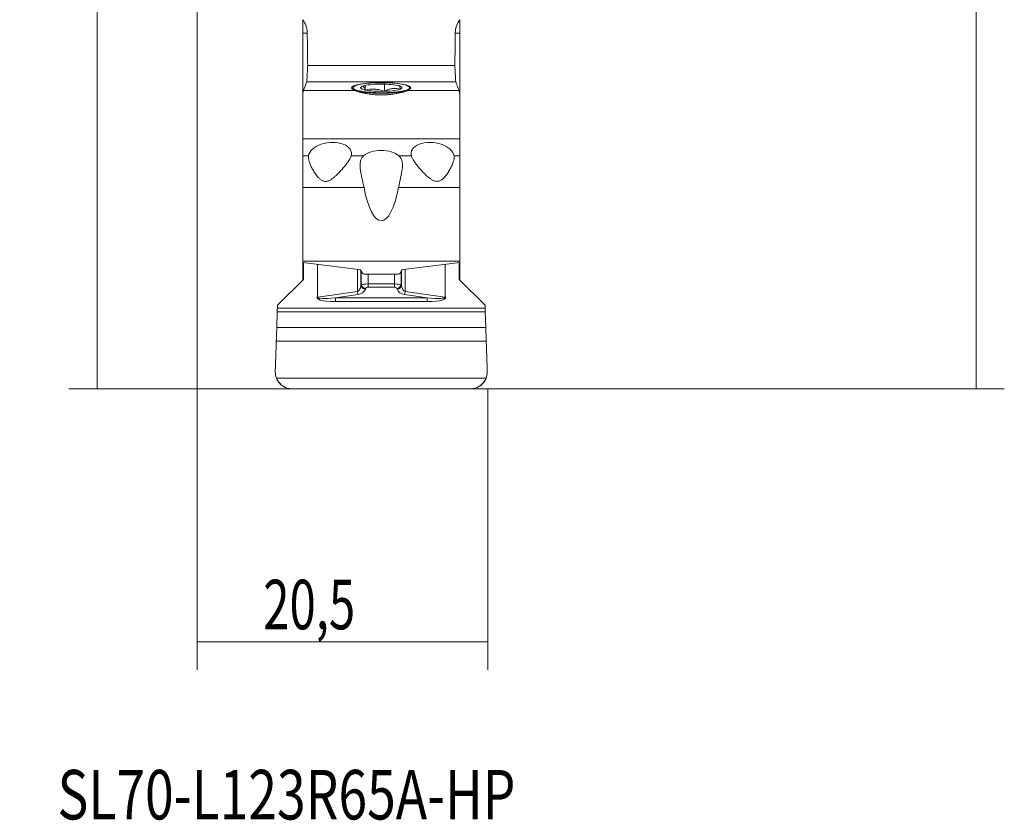
# Model space of a CAD drawing. Units: millimetres. Extents: x -207 to -117, y -328 to -189.
# Drawn here: x -186 to -117, y -328 to -271 of the extents above; entities that cross this region are included whole.
import ezdxf

# ---------------------------------------------------------------- set-up
doc = ezdxf.new("R2010")
doc.units = ezdxf.units.MM
for name, color, linetype in [('1', 4, 'CONTINUOUS'), ('2', 7, 'CONTINUOUS'), ('SK2', 7, 'CONTINUOUS'), ('SK6', 5, 'CONTINUOUS')]:
    doc.layers.add(name, color=color, linetype=linetype)
doc.styles.add('iso_b_vert', font='simplex.shx')
doc.dimstyles.get("Standard").update_dxf_attribs({"dimtxt": 0.18, "dimasz": 0.18, "dimexe": 0.18, "dimexo": 0.0625, "dimgap": 0.09, "dimtad": 1, "dimzin": 0, "dimdsep": 52, "dimtxsty": 'Standard', "dimcen": 0.09, "dimadec": 0, "dimazin": 0, "dimtfac": 1, "dimtdec": 4, "dimtofl": 0, "dimtmove": 0, "dimatfit": 3, "dimfxl": 1, "dimtolj": 1, "dimtzin": 0, "dimarcsym": 0})

# ---------------------------------------------------------------- blocks, each defined once
blk = doc.blocks.new('DimnDraft3D1')
at = {"layer": '2', "lineweight": 13}
for p, q in [((-173.681873, -211.46753), (-116.654522, -211.46753)), ((-118.654522, -211.46753), (-118.654522, -297.46753)), ((-166.981075, -297.46753), (-116.654522, -297.46753))]:
    blk.add_line(p, q, dxfattribs=at)
for points in [[(-118.654522, -211.46753), (-118.193738, -214.967528), (-119.115306, -214.967532), (-118.654522, -211.46753)], [(-118.654522, -297.46753), (-119.115306, -293.967532), (-118.193738, -293.967528), (-118.654522, -297.46753)]]:
    blk.add_solid(points, dxfattribs=at)
at = {"layer": '2', "lineweight": 13, "insert": (-119.529522, -255.637267), "char_height": 3.5, "attachment_point": 7, "rotation": 90, "line_spacing_factor": 1.084337, "style": 'iso_b_vert'}
blk.add_mtext('\\W0.6563;86', dxfattribs=at)
blk = doc.blocks.new('DimnDraft3D2')
at = {"layer": '2', "lineweight": 13}
for p, q in [((-173.681873, -211.46753), (-173.681873, -317.335801)), ((-153.147309, -297.46753), (-153.147309, -317.335801)), ((-173.681873, -315.335801), (-153.147309, -315.335801))]:
    blk.add_line(p, q, dxfattribs=at)
for points in [[(-173.681873, -315.335801), (-170.181875, -314.875017), (-170.181871, -315.796585), (-173.681873, -315.335801)], [(-153.147309, -315.335801), (-156.647307, -315.796585), (-156.647311, -314.875017), (-153.147309, -315.335801)]]:
    blk.add_solid(points, dxfattribs=at)
at = {"layer": '2', "lineweight": 13, "insert": (-169.021808, -314.460801), "char_height": 3.5, "attachment_point": 7, "line_spacing_factor": 1.084337, "style": 'iso_b_vert'}
blk.add_mtext('\\W0.7003;20,5', dxfattribs=at)
blk = doc.blocks.new('DimnDraft3D4')
at = {"layer": 'SK2', "lineweight": 13}
for p, q in [((-169.979292, -231.96753), (-182.76502, -231.96753)), ((-180.76502, -297.46753), (-180.76502, -231.96753)), ((-166.981075, -297.46753), (-182.76502, -297.46753))]:
    blk.add_line(p, q, dxfattribs=at)
for points in [[(-180.76502, -231.96753), (-180.304236, -235.467528), (-181.225804, -235.467532), (-180.76502, -231.96753)], [(-180.76502, -297.46753), (-181.225804, -293.967532), (-180.304236, -293.967528), (-180.76502, -297.46753)]]:
    blk.add_solid(points, dxfattribs=at)
at = {"layer": 'SK2', "lineweight": 13, "insert": (-181.64002, -265.887267), "char_height": 3.5, "attachment_point": 7, "rotation": 90, "line_spacing_factor": 1.084337, "style": 'iso_b_vert'}
blk.add_mtext('\\W0.6563;65', dxfattribs=at)

msp = doc.modelspace()

# ---------------------------------------------------------------- linework, layer by layer
at = {"layer": '1', "lineweight": 13}
for p, q in [((-166.232, -276.647), (-166.232, -272.318)), ((-166.232, -272.318), (-165.913, -272.318)), ((-155.132, -272.318), (-155.451, -272.318)), ((-155.132, -272.318), (-155.132, -276.647)), ((-155.482, -274.612), (-165.881, -274.612)), ((-165.943, -275.77), (-155.42, -275.77)), ((-161.822, -276.347), (-161.822, -276.027)), ((-160.453, -276.439), (-160.453, -275.936)), ((-166.232, -276.647), (-166.232, -279.786)), ((-166.179, -276.39), (-162.606, -276.39)), ((-158.758, -276.39), (-155.185, -276.39)), ((-155.132, -279.786), (-155.132, -276.647)), ((-166.232, -280.995), (-166.232, -279.786)), ((-155.132, -279.786), (-166.232, -279.786)), ((-155.132, -279.786), (-155.132, -280.995)), ((-166.232, -283.245), (-166.232, -280.995)), ((-165.825, -280.995), (-166.232, -280.995)), ((-161.928, -280.995), (-162.808, -280.995)), ((-158.556, -280.995), (-159.435, -280.995)), ((-155.132, -280.995), (-155.538, -280.995)), ((-155.132, -280.995), (-155.132, -283.245)), ((-166.232, -288.454), (-166.232, -283.245)), ((-161.902, -283.245), (-166.232, -283.245)), ((-155.132, -283.245), (-159.461, -283.245)), ((-155.132, -283.245), (-155.132, -288.454)), ((-155.132, -288.454), (-166.232, -288.454)), ((-166.232, -288.454), (-166.232, -288.545)), ((-166.232, -289.784), (-166.232, -288.545)), ((-162.257, -289.032), (-166.232, -288.545)), ((-166.182, -289.734), (-166.182, -288.551)), ((-165.199, -288.672), (-165.199, -290.896)), ((-155.132, -288.545), (-159.107, -289.032)), ((-156.165, -288.672), (-156.165, -290.896)), ((-155.182, -289.734), (-155.182, -288.551)), ((-155.132, -288.545), (-155.132, -288.454)), ((-155.132, -288.545), (-155.132, -289.784)), ((-162.371, -289.018), (-162.371, -290.577)), ((-162.117, -289.101), (-162.117, -290.181)), ((-162.016, -289.288), (-162.103, -289.121)), ((-162.095, -289.137), (-162.095, -290.13)), ((-159.476, -289.35), (-161.888, -289.35)), ((-161.618, -289.35), (-161.618, -290.054)), ((-159.746, -289.35), (-159.746, -290.054)), ((-159.26, -289.121), (-159.347, -289.288)), ((-159.268, -289.137), (-159.268, -290.13)), ((-159.247, -289.101), (-159.247, -290.181)), ((-158.993, -289.018), (-158.993, -290.577)), ((-166.182, -289.734), (-168.015, -291.554)), ((-162.117, -290.181), (-162.095, -290.13)), ((-161.618, -290.054), (-161.618, -290.274)), ((-161.618, -290.054), (-159.746, -290.054)), ((-159.746, -290.054), (-159.746, -290.274)), ((-159.268, -290.13), (-159.247, -290.181)), ((-153.348, -291.554), (-155.182, -289.734)), ((-165.165, -290.995), (-162.371, -290.577)), ((-162.315, -290.797), (-163.927, -291.038)), ((-161.785, -290.376), (-161.807, -290.427)), ((-159.746, -290.274), (-161.618, -290.274)), ((-159.557, -290.427), (-159.579, -290.376)), ((-157.437, -291.038), (-159.049, -290.797)), ((-158.993, -290.577), (-156.198, -290.995)), ((-163.927, -291.305), (-163.927, -291.038)), ((-163.927, -291.038), (-157.437, -291.038)), ((-157.437, -291.305), (-163.927, -291.305)), ((-157.437, -291.305), (-157.437, -291.038)), ((-168.031, -292.012), (-168.067, -293.14)), ((-153.333, -292.012), (-168.031, -292.012)), ((-168.023, -291.764), (-168.015, -291.554)), ((-168.023, -291.764), (-153.341, -291.764)), ((-153.341, -291.764), (-153.349, -291.554)), ((-153.333, -292.012), (-153.296, -293.14)), ((-168.067, -293.14), (-153.296, -293.14)), ((-153.266, -294.087), (-168.098, -294.087)), ((-168.085, -296.706), (-153.279, -296.706))]:
    msp.add_line(p, q, dxfattribs=at)
at = {"layer": '1', "lineweight": 13, "extrusion": (0, 0, -1)}
for centre, major_axis, ratio, start_param, end_param in [((63.575, -172.815), (-0.013, -1304.844), 0.176387, 1.4927, 1.494464), ((-384.436, -173.035), (-0.027, -1303.406), 0.176196, -1.494555, -1.492789), ((63.35, -300.222), (-0.01, -328.425), 0.700105, 1.645294, 1.648832), ((-384.823, -300.234), (-0.006, -328.504), 0.70027, -1.648884, -1.645347), ((63.418, -278.79), (-230, 0), 0.176327, 0.059228, 0.074531), ((-384.782, -278.79), (-230, 0), 0.176327, 3.067062, 3.082365), ((-164.307, -280.952), (-1.52, -0.17), 0.578025, 0.142528, -2.9027), ((-157.057, -280.952), (-1.52, 0.17), 0.578025, -0.238893, 2.999065), ((-160.682, -281.467), (-1.5, 0), 0.56543, 0.589873, 2.551719), ((-160.682, -279.995), (0, -5.592), 0.268223, -0.950546, 0.950546), ((-162.291, -289.169), (-0.2, 0), 0.694916, 1.745329, 2.792527), ((-161.888, -289.255), (-0.137, 0), 0.694916, -1.570796, -0.349066), ((-159.476, -289.255), (-0.137, 0), 0.694916, -2.792527, -1.570796), ((-159.072, -289.169), (-0.2, 0), 0.694916, 0.349066, 1.396263), ((-161.618, -290.169), (-0.508, 0), 0.225913, 0.349066, 1.570796), ((-159.746, -290.169), (-0.508, 0), 0.225913, 1.570796, 2.792527), ((-162.427, -289.971), (0, -0.615), 0.536878, -1.22173, -0.17017), ((-162.427, -290.231), (-0.66, 0), 0.870677, -2.792527, -1.740966), ((-161.618, -290.429), (-0.178, 0), 0.870677, 0.349066, 1.570796), ((-159.746, -290.429), (-0.178, 0), 0.870677, 1.570796, 2.792527), ((-158.937, -290.231), (-0.66, 0), 0.870677, -1.400627, -0.349066), ((-158.937, -289.971), (0, -0.615), 0.536878, 0.17017, 1.22173), ((-160.922, -290.28), (-4.309, -0.735), 0.165798, -0.771482, 0.154154), ((-160.922, -290.329), (-4.243, -0.675), 0.076244, -0.772094, 0.027646), ((-160.441, -290.28), (-4.309, 0.735), 0.165798, 2.987439, -2.37011), ((-160.441, -290.329), (-4.243, 0.675), 0.076244, 3.113947, -2.369499), ((-168.023, -291.812), (-0.014, -0.4), 0.004251, 1.04705, 1.692822), ((-153.341, -291.812), (-0.014, 0.4), 0.004251, 1.448771, 2.094542), ((-168.099, -293.902), (-0.053, -1.524), 0.004251, -2.094542, -1.609524), ((-153.264, -293.902), (-0.053, 1.524), 0.004251, -1.532069, -1.04705), ((-166.981, -296.238), (0, -1.229), 0.971057, 0.162173, 1.18081), ((-154.383, -296.238), (0, -1.229), 0.971057, -1.18081, -0.162173)]:
    msp.add_ellipse(centre, major_axis=major_axis, ratio=ratio, start_param=start_param, end_param=end_param, dxfattribs=at)
at = {"layer": '1', "lineweight": 13}
for major_axis in [(2.1, 0), (2.01, 0)]:
    msp.add_ellipse((-160.682, -276.187), major_axis=major_axis, ratio=0.173648, dxfattribs=at)
for centre, major_axis, ratio, start_param, end_param in [((-160.682, -276.187), (-1.466, 0), 0.173648, -0.366649, 0.680549), ((-160.682, -276.187), (-1.466, 0), 0.173648, -1.413847, -0.366649), ((-160.682, -276.187), (-1.466, 0), 0.173648, -2.461044, -1.413847), ((-160.682, -276.187), (-1.466, 0), 0.173648, 2.774944, -2.461044), ((-160.682, -276.187), (2.25, 0), 0.173648, -2.59679, -0.544802), ((-160.682, -276.187), (-1.466, 0), 0.173648, 0.680549, 1.727746), ((-160.682, -276.187), (-1.466, 0), 0.173648, 1.727746, 2.774944), ((-161.785, -290.116), (-0.304, 0.127), 0.763142, 0.553078, 1.879608), ((-159.579, -290.116), (0.304, 0.127), 0.763142, -1.879608, -0.553078), ((-162.315, -290.537), (-0.049, 0.326), 0.186076, 1.664664, 2.464403), ((-161.807, -290.167), (-0.304, 0.127), 0.763142, 0.553078, 1.879608), ((-159.557, -290.167), (0.304, 0.127), 0.763142, -1.879608, -0.553078), ((-159.049, -290.537), (0.049, 0.326), 0.186076, -2.464403, -1.664664), ((-166.981, -296.255), (1.194, 0), 0.992546, -3.126388, -2.751606), ((-154.383, -296.255), (1.194, 0), 0.992546, -0.389987, -0.015205)]:
    msp.add_ellipse(centre, major_axis=major_axis, ratio=ratio, start_param=start_param, end_param=end_param, dxfattribs=at)
for points, knots in [([(-166.232, -272.318), (-166.232, -272.292), (-166.232, -272.267), (-166.232, -272.227), (-166.232, -272.211), (-166.232, -272.166), (-166.232, -272.143), (-166.232, -272.079), (-166.232, -272.047), (-166.232, -271.989), (-166.232, -271.964), (-166.232, -271.917), (-166.232, -271.895), (-166.232, -271.833), (-166.232, -271.797), (-166.232, -271.73), (-166.232, -271.699), (-166.232, -271.611), (-166.232, -271.559), (-166.232, -271.463), (-166.232, -271.418), (-166.232, -271.377)], [0, 0, 0, 0, 0.015625, 0.015625, 0.03125, 0.03125, 0.0625, 0.0625, 0.125, 0.125, 0.1875, 0.1875, 0.25, 0.25, 0.375, 0.375, 0.5, 0.5, 0.75, 0.75, 1, 1, 1, 1]), ([(-165.913, -272.318), (-165.914, -272.233), (-165.922, -272.15), (-165.95, -271.985), (-165.971, -271.903), (-166.052, -271.662), (-166.13, -271.514), (-166.232, -271.377)], [0, 0, 0, 0, 0.25, 0.25, 0.5, 0.5, 1, 1, 1, 1]), ([(-155.132, -271.377), (-155.234, -271.514), (-155.311, -271.662), (-155.393, -271.903), (-155.414, -271.985), (-155.442, -272.15), (-155.45, -272.233), (-155.451, -272.318)], [0, 0, 0, 0, 0.5, 0.5, 0.75, 0.75, 1, 1, 1, 1]), ([(-155.132, -271.377), (-155.132, -271.418), (-155.132, -271.463), (-155.132, -271.559), (-155.132, -271.611), (-155.132, -271.698), (-155.132, -271.729), (-155.132, -271.796), (-155.132, -271.832), (-155.132, -271.894), (-155.132, -271.916), (-155.132, -271.963), (-155.132, -271.989), (-155.132, -272.047), (-155.132, -272.079), (-155.132, -272.143), (-155.132, -272.166), (-155.132, -272.211), (-155.132, -272.228), (-155.132, -272.258), (-155.132, -272.269), (-155.132, -272.292), (-155.132, -272.305), (-155.132, -272.318)], [0, 0, 0, 0, 0.25, 0.25, 0.5, 0.5, 0.625, 0.625, 0.75, 0.75, 0.8125, 0.8125, 0.875, 0.875, 0.9375, 0.9375, 0.96875, 0.96875, 0.984375, 0.984375, 0.992188, 0.992188, 1, 1, 1, 1]), ([(-162.051, -276.096), (-162.032, -276.083), (-162.014, -276.075), (-161.975, -276.078), (-161.956, -276.089), (-161.917, -276.131), (-161.898, -276.163), (-161.859, -276.244), (-161.84, -276.293), (-161.822, -276.347)], [0, 0, 0, 0, 0.25, 0.25, 0.5, 0.5, 0.75, 0.75, 1, 1, 1, 1]), ([(-159.458, -276.016), (-159.448, -276.022), (-159.438, -276.03), (-159.408, -276.062), (-159.389, -276.094), (-159.351, -276.175), (-159.331, -276.224), (-159.313, -276.279)], [0, 0, 0, 0, 0.208868, 0.208868, 0.604434, 0.604434, 1, 1, 1, 1]), ([(-158.758, -276.39), (-158.858, -276.419), (-158.978, -276.453), (-159.185, -276.505), (-159.259, -276.523), (-159.414, -276.557), (-159.494, -276.573), (-159.66, -276.604), (-159.747, -276.619), (-159.926, -276.644), (-160.018, -276.656), (-160.204, -276.674), (-160.297, -276.681), (-160.488, -276.69), (-160.585, -276.693), (-160.875, -276.693), (-161.066, -276.683), (-161.345, -276.656), (-161.438, -276.644), (-161.616, -276.619), (-161.702, -276.605), (-161.869, -276.574), (-161.949, -276.557), (-162.105, -276.523), (-162.178, -276.505), (-162.316, -276.47), (-162.38, -276.453), (-162.5, -276.42), (-162.556, -276.404), (-162.606, -276.39)], [0, 0, 0, 0, 0.125, 0.125, 0.1875, 0.1875, 0.25, 0.25, 0.3125, 0.3125, 0.375, 0.375, 0.4375, 0.4375, 0.5, 0.5, 0.625, 0.625, 0.6875, 0.6875, 0.75, 0.75, 0.8125, 0.8125, 0.875, 0.875, 0.9375, 0.9375, 1, 1, 1, 1]), ([(-161.822, -276.347), (-161.598, -276.294), (-161.371, -276.266), (-161.08, -276.285), (-161.022, -276.292), (-160.906, -276.31), (-160.849, -276.321), (-160.677, -276.362), (-160.565, -276.397), (-160.453, -276.439)], [0, 0, 0, 0, 0.5, 0.5, 0.625, 0.625, 0.75, 0.75, 1, 1, 1, 1]), ([(-159.313, -276.279), (-159.499, -276.237), (-159.688, -276.22), (-159.93, -276.254), (-159.979, -276.263), (-160.075, -276.287), (-160.123, -276.301), (-160.266, -276.35), (-160.359, -276.392), (-160.453, -276.439)], [0, 0, 0, 0, 0.5, 0.5, 0.625, 0.625, 0.75, 0.75, 1, 1, 1, 1]), ([(-165.825, -280.995), (-165.841, -281.115), (-165.82, -281.252), (-165.749, -281.483), (-165.719, -281.564), (-165.647, -281.732), (-165.605, -281.819), (-165.51, -281.997), (-165.457, -282.089), (-165.337, -282.275), (-165.27, -282.37), (-165.152, -282.508), (-165.11, -282.554), (-165.018, -282.64), (-164.967, -282.681), (-164.88, -282.734), (-164.849, -282.75), (-164.783, -282.777), (-164.748, -282.788), (-164.677, -282.801), (-164.64, -282.804), (-164.566, -282.801), (-164.529, -282.795), (-164.422, -282.77), (-164.358, -282.742), (-164.236, -282.676), (-164.18, -282.64), (-164.075, -282.563), (-164.025, -282.523), (-163.928, -282.441), (-163.882, -282.4), (-163.748, -282.273), (-163.665, -282.189), (-163.51, -282.021), (-163.436, -281.938), (-163.299, -281.775), (-163.234, -281.695), (-163.114, -281.539), (-163.06, -281.463), (-162.964, -281.319), (-162.922, -281.25), (-162.853, -281.118), (-162.825, -281.055), (-162.808, -280.995)], [0, 0, 0, 0, 0.125, 0.125, 0.1875, 0.1875, 0.25, 0.25, 0.3125, 0.3125, 0.375, 0.375, 0.40625, 0.40625, 0.4375, 0.4375, 0.453125, 0.453125, 0.46875, 0.46875, 0.484375, 0.484375, 0.5, 0.5, 0.53125, 0.53125, 0.5625, 0.5625, 0.59375, 0.59375, 0.625, 0.625, 0.6875, 0.6875, 0.75, 0.75, 0.8125, 0.8125, 0.875, 0.875, 0.9375, 0.9375, 1, 1, 1, 1]), ([(-161.928, -280.995), (-161.994, -281.05), (-162.043, -281.111), (-162.099, -281.212), (-162.115, -281.248), (-162.141, -281.321), (-162.151, -281.36), (-162.191, -281.557), (-162.187, -281.732), (-162.152, -282.021), (-162.135, -282.122), (-162.097, -282.329), (-162.074, -282.436), (-162.003, -282.765), (-161.95, -282.998), (-161.902, -283.245)], [0, 0, 0, 0, 0.125, 0.125, 0.1875, 0.1875, 0.25, 0.25, 0.5, 0.5, 0.625, 0.625, 0.75, 0.75, 1, 1, 1, 1]), ([(-159.461, -283.245), (-159.414, -282.998), (-159.361, -282.766), (-159.266, -282.328), (-159.224, -282.122), (-159.189, -281.834), (-159.182, -281.74), (-159.182, -281.563), (-159.188, -281.48), (-159.212, -281.362), (-159.222, -281.323), (-159.248, -281.25), (-159.264, -281.214), (-159.32, -281.112), (-159.37, -281.05), (-159.435, -280.995)], [0, 0, 0, 0, 0.25, 0.25, 0.5, 0.5, 0.625, 0.625, 0.75, 0.75, 0.8125, 0.8125, 0.875, 0.875, 1, 1, 1, 1]), ([(-158.556, -280.995), (-158.539, -281.055), (-158.511, -281.118), (-158.441, -281.251), (-158.399, -281.321), (-158.301, -281.467), (-158.246, -281.543), (-158.126, -281.7), (-158.062, -281.779), (-157.924, -281.942), (-157.851, -282.025), (-157.695, -282.192), (-157.612, -282.277), (-157.433, -282.445), (-157.337, -282.529), (-157.176, -282.645), (-157.12, -282.681), (-157.029, -282.729), (-156.998, -282.743), (-156.932, -282.769), (-156.897, -282.781), (-156.826, -282.797), (-156.789, -282.802), (-156.715, -282.803), (-156.679, -282.8), (-156.57, -282.778), (-156.505, -282.748), (-156.39, -282.676), (-156.34, -282.634), (-156.248, -282.547), (-156.206, -282.502), (-156.091, -282.365), (-156.024, -282.271), (-155.904, -282.085), (-155.851, -281.994), (-155.757, -281.817), (-155.716, -281.731), (-155.645, -281.564), (-155.615, -281.484), (-155.544, -281.252), (-155.523, -281.115), (-155.538, -280.995)], [0, 0, 0, 0, 0.0625, 0.0625, 0.125, 0.125, 0.1875, 0.1875, 0.25, 0.25, 0.3125, 0.3125, 0.375, 0.375, 0.4375, 0.4375, 0.46875, 0.46875, 0.484375, 0.484375, 0.5, 0.5, 0.515625, 0.515625, 0.53125, 0.53125, 0.5625, 0.5625, 0.59375, 0.59375, 0.625, 0.625, 0.6875, 0.6875, 0.75, 0.75, 0.8125, 0.8125, 0.875, 0.875, 1, 1, 1, 1]), ([(-165.199, -290.896), (-165.199, -290.914), (-165.197, -290.931), (-165.187, -290.966), (-165.178, -290.982), (-165.165, -290.995)], [0, 0, 0, 0, 0.5, 0.5, 1, 1, 1, 1]), ([(-156.198, -290.995), (-156.192, -290.988), (-156.187, -290.981), (-156.178, -290.966), (-156.175, -290.957), (-156.167, -290.932), (-156.165, -290.914), (-156.165, -290.896)], [0, 0, 0, 0, 0.25, 0.25, 0.5, 0.5, 1, 1, 1, 1]), ([(-168.175, -296.281), (-168.173, -296.35), (-168.166, -296.422), (-168.139, -296.563), (-168.119, -296.633), (-168.093, -296.701)], [0, 0, 0, 0, 0.5, 0.5, 1, 1, 1, 1]), ([(-153.271, -296.701), (-153.245, -296.633), (-153.225, -296.563), (-153.198, -296.421), (-153.191, -296.35), (-153.189, -296.281)], [0, 0, 0, 0, 0.5, 0.5, 1, 1, 1, 1]), ([(-168.093, -296.701), (-168.056, -296.799), (-168.007, -296.889), (-167.916, -297.015), (-167.882, -297.056), (-167.811, -297.131), (-167.773, -297.166), (-167.654, -297.264), (-167.564, -297.319), (-167.376, -297.404), (-167.277, -297.434), (-167.174, -297.451)], [0, 0, 0, 0, 0.25, 0.25, 0.375, 0.375, 0.5, 0.5, 0.75, 0.75, 1, 1, 1, 1]), ([(-154.19, -297.451), (-154.087, -297.434), (-153.988, -297.404), (-153.847, -297.34), (-153.8, -297.316), (-153.712, -297.261), (-153.671, -297.231), (-153.551, -297.134), (-153.478, -297.057), (-153.358, -296.89), (-153.308, -296.799), (-153.271, -296.701)], [0, 0, 0, 0, 0.25, 0.25, 0.375, 0.375, 0.5, 0.5, 0.75, 0.75, 1, 1, 1, 1])]:
    msp.add_open_spline(points, degree=3, knots=knots, dxfattribs=at)
for points, degree in [([(-166.232, -276.647), (-166.215, -276.531), (-166.197, -276.446), (-166.179, -276.39)], 3), ([(-155.185, -276.39), (-155.166, -276.446), (-155.149, -276.531), (-155.132, -276.647)], 3), ([(-168.099, -294.087), (-168.174, -296.214)], 1), ([(-168.092, -293.874), (-168.094, -293.945), (-168.097, -294.017), (-168.099, -294.087)], 3), ([(-153.266, -294.095), (-153.191, -296.214)], 1), ([(-168.174, -296.265), (-168.172, -296.214)], 1), ([(-153.191, -296.214), (-153.19, -296.265)], 1), ([(-160.682, -297.468), (-166.981, -297.468)], 1), ([(-154.383, -297.468), (-160.682, -297.468)], 1)]:
    msp.add_open_spline(points, degree=degree, dxfattribs=at)
for points, weights, degree in [([(-153.273, -293.858), (-153.271, -293.937), (-153.269, -294.016), (-153.266, -294.095)], [0.503523744017, 0.505731919629, 0.508977920247, 0.51326174587], 3), ([(-166.976, -297.468), (-167.016, -297.468), (-167.056, -297.466), (-167.096, -297.463), (-167.135, -297.458), (-167.174, -297.451)], [0.549946010167, 0.54449090507, 0.539408179213, 0.534697832595, 0.530359865216, 0.526394277075], 5), ([(-154.19, -297.451), (-154.229, -297.458), (-154.268, -297.463), (-154.308, -297.466), (-154.348, -297.468), (-154.388, -297.468)], [0.526394247909, 0.530359839692, 0.534697811809, 0.53940816426, 0.544490897046, 0.549946010167], 5)]:
    msp.add_rational_spline(points, weights, degree=degree, dxfattribs=at)

# ---------------------------------------------------------------- texts
at = {"layer": 'SK6', "lineweight": 13, "insert": (-183.558, -327.898), "char_height": 3.5, "attachment_point": 7, "line_spacing_factor": 1.084337, "style": 'iso_b_vert'}
msp.add_mtext('\\W0.7643;SL70-L123R65A-HP', dxfattribs=at)

# ---------------------------------------------------------------- dimensions: what is measured, and where the dimension line sits
at = {"layer": '2', "lineweight": 13}
dim = msp.add_linear_dim(base=(-118.655, -297.468), p1=(-173.682, -211.468), p2=(-166.981, -297.468), angle=90, dimstyle='Standard', override={"dimtxt": 3.5, "dimasz": 3.5, "dimexe": 2, "dimexo": 0, "dimgap": 1.75, "dimtad": 1, "dimtih": 0, "dimtoh": 0, "dimdec": 1, "dimzin": 8, "dimpost": '<>', "dimtxsty": 'iso_b_vert', "dimsah": 1, "dimclrd": 7, "dimclre": 7, "dimclrt": 7, "dimtm": -0.005, "dimtdec": 2, "dimtofl": 1, "dimtmove": 0}, dxfattribs=at)
dim.commit()
dim.dimension.update_dxf_attribs({"geometry": 'DimnDraft3D1', "text_midpoint": (-118.655, -256.512)})
dim = msp.add_linear_dim(base=(-153.147, -315.336), p1=(-173.682, -211.468), p2=(-153.147, -297.468), dimstyle='Standard', override={"dimtxt": 3.5, "dimasz": 3.5, "dimexe": 2, "dimexo": 0, "dimgap": 1.75, "dimtad": 1, "dimtih": 0, "dimdec": 1, "dimzin": 8, "dimpost": '<>', "dimtxsty": 'iso_b_vert', "dimsah": 1, "dimclrd": 7, "dimclre": 7, "dimclrt": 7, "dimtm": -0.005, "dimtdec": 2, "dimtofl": 1, "dimtmove": 0}, dxfattribs=at)
dim.commit()
dim.dimension.update_dxf_attribs({"geometry": 'DimnDraft3D2', "text_midpoint": (-169.897, -315.336)})
at = {"layer": 'SK2', "lineweight": 13}
dim = msp.add_linear_dim(base=(-180.765, -231.968), p1=(-166.981, -297.468), p2=(-169.979, -231.968), angle=90, dimstyle='Standard', override={"dimtxt": 3.5, "dimasz": 3.5, "dimexe": 2, "dimexo": 0, "dimgap": 1.75, "dimtad": 1, "dimtih": 0, "dimtoh": 0, "dimdec": 1, "dimzin": 8, "dimpost": '<>', "dimtxsty": 'iso_b_vert', "dimsah": 1, "dimclrd": 7, "dimclre": 7, "dimclrt": 7, "dimtm": -0.005, "dimtdec": 2, "dimtofl": 1, "dimtmove": 0}, dxfattribs=at)
dim.commit()
dim.dimension.update_dxf_attribs({"geometry": 'DimnDraft3D4', "text_midpoint": (-180.765, -266.762)})

doc.saveas('drawing.dxf')
